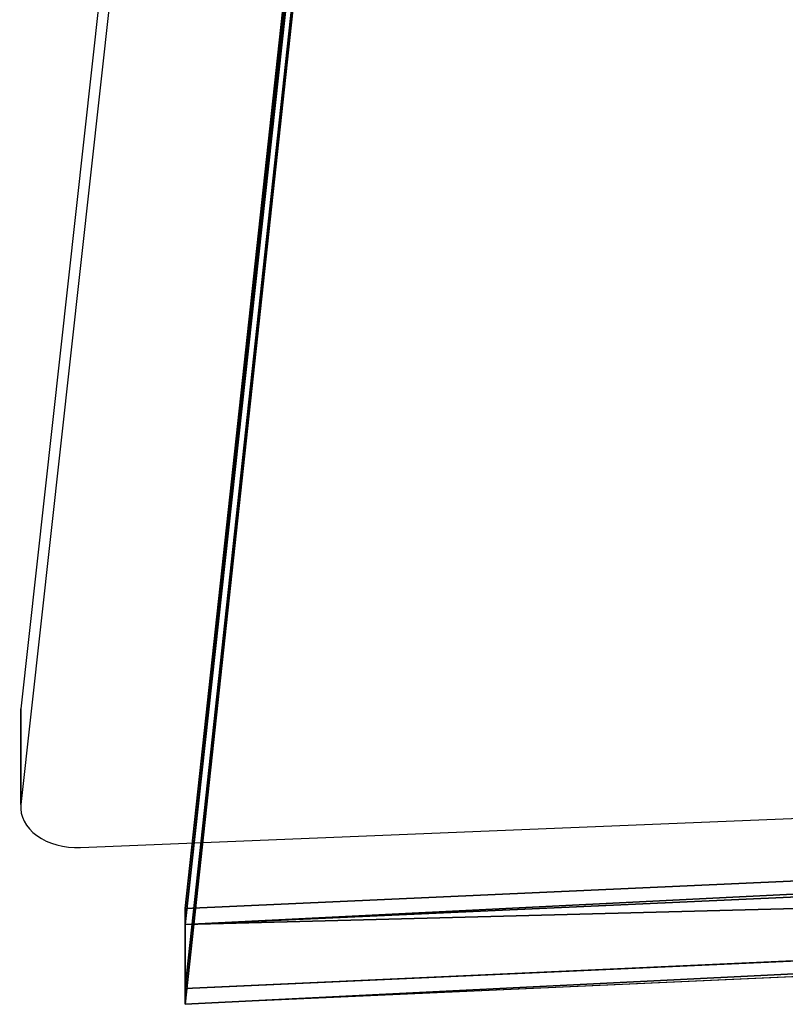
# Model space of a CAD drawing. Units: inches. Extents: x -324 to 283, y -154 to 396.
# Drawn here: x -13 to -6, y -11 to -2 of the extents above; entities that cross this region are included whole.
import ezdxf

# ---------------------------------------------------------------- set-up
doc = ezdxf.new("R2010")
doc.units = ezdxf.units.IN
doc.header["$MEASUREMENT"] = 0
doc.layers.get('0').update_dxf_attribs({"true_color": 0xffffff})
doc.layers.add('strefa bezpieczenstwa', color=1, linetype='Continuous')

# ---------------------------------------------------------------- blocks, each defined once
blk = doc.blocks.new('Grupa_25')
at = {"color": 12, "true_color": 0xce0000}
for p, q in [((70.2537, 74.8984), (100.1497, 76.8062)), ((70.2537, 74.8984, 0.2), (100.1497, 76.8062, 0.2)), ((100.1497, 76.8062), (94.942, 9.0055)), ((100.1497, 76.8062, 0.2), (94.942, 9.0055, 0.2)), ((100.1497, 76.8062, 0.2), (100.1497, 76.8062))]:
    blk.add_line(p, q, dxfattribs=at)
mesh = blk.add_polyface(dxfattribs=at)
corners = [(59.6296, 67.7111, 0.2), (50.2116, 9.0055, 0.2), (50.0011, 73.5816, 0.2), (94.942, 9.0055, 0.2), (60.0607, 67.7111, 0.2), (70.2537, 74.8984, 0.2), (100.1497, 76.8062, 0.2), (5.1696, 7.5463, 0.2), (0, 70.8356, 0.2), (39.8259, 0, 0.2), (40.7808, 0, 0.2), (50.2116, 7.9662, 0.2), (51.7096, 7.4395, 0.2), (51.7136, 7.9662, 0.2)]
mesh.append_faces([[corners[k] for k in face] for face in [(3, 5, 6), (2, 7, 8), (12, 11, 13)]], dxfattribs={"vtx0": -1, "color": 12})
mesh.append_faces([[corners[k] for k in face] for face in [(0, 1, 2), (1, 0, 3), (7, 2, 9), (9, 2, 10), (10, 11, 12), (11, 2, 1)]], dxfattribs={"vtx0": -1, "vtx1": -1, "color": 12})
mesh.append_faces([[corners[k] for k in face] for face in [(10, 2, 11)]], dxfattribs={"vtx0": -1, "vtx1": -1, "vtx2": -1, "color": 12})
mesh.append_faces([[corners[k] for k in face] for face in [(3, 0, 4), (3, 4, 5)]], dxfattribs={"vtx0": -1, "vtx2": -1, "color": 12})
mesh = blk.add_polyface(dxfattribs=at)
corners = [(59.6296, 67.7111), (50.2116, 9.0055), (50.0011, 73.5816), (94.942, 9.0055), (60.0607, 67.7111), (70.2537, 74.8984), (100.1497, 76.8062), (5.1696, 7.5463), (0, 70.8356), (39.8259, 0), (40.7808, 0), (50.2116, 7.9662), (51.7096, 7.4395), (51.7136, 7.9662)]
mesh.append_faces([[corners[k] for k in face] for face in [(3, 5, 6), (2, 7, 8), (12, 11, 13)]], dxfattribs={"vtx0": -1, "color": 12})
mesh.append_faces([[corners[k] for k in face] for face in [(0, 1, 2), (1, 0, 3), (7, 2, 9), (9, 2, 10), (10, 11, 12), (11, 2, 1)]], dxfattribs={"vtx0": -1, "vtx1": -1, "color": 12})
mesh.append_faces([[corners[k] for k in face] for face in [(10, 2, 11)]], dxfattribs={"vtx0": -1, "vtx1": -1, "vtx2": -1, "color": 12})
mesh.append_faces([[corners[k] for k in face] for face in [(3, 0, 4), (3, 4, 5)]], dxfattribs={"vtx0": -1, "vtx2": -1, "color": 12})
mesh = blk.add_polyface(dxfattribs=at)
corners = [(70.2537, 74.8984), (100.1497, 76.8062, 0.2), (100.1497, 76.8062), (70.2537, 74.8984, 0.2)]
mesh.append_faces([[corners[k] for k in face] for face in [(0, 1, 2), (1, 0, 3)]], dxfattribs={"vtx0": -1, "color": 12})
mesh = blk.add_polyface(dxfattribs=at)
corners = [(94.942, 9.0055), (100.1497, 76.8062, 0.2), (94.942, 9.0055, 0.2), (100.1497, 76.8062)]
mesh.append_faces([[corners[k] for k in face] for face in [(0, 1, 2), (1, 0, 3)]], dxfattribs={"vtx0": -1, "color": 12})
blk = doc.blocks.new('Grupa_32')
for p, q in [((70.2537, 74.8984), (100.1497, 76.8062)), ((70.2537, 74.8984, 0.8), (100.1497, 76.8062, 0.8)), ((100.1497, 76.8062), (94.942, 9.0055)), ((100.1497, 76.8062, 0.8), (94.942, 9.0055, 0.8)), ((100.1497, 76.8062, 0.8), (100.1497, 76.8062))]:
    blk.add_line(p, q)
at = {"color": 18, "true_color": 0x000000}
mesh = blk.add_polyface(dxfattribs=at)
corners = [(5.1696, 7.5463, 0.8), (50.0011, 73.5816, 0.8), (0, 70.8356, 0.8), (39.8259, 0, 0.8), (40.7808, 0, 0.8), (50.2116, 7.9662, 0.8), (51.7096, 7.4395, 0.8), (51.7136, 7.9662, 0.8), (50.2116, 9.0055, 0.8), (59.6296, 67.7111, 0.8), (94.942, 9.0055, 0.8), (60.0607, 67.7111, 0.8), (70.2537, 74.8984, 0.8), (100.1497, 76.8062, 0.8)]
mesh.append_faces([[corners[k] for k in face] for face in [(0, 1, 2), (5, 6, 7), (12, 10, 13)]], dxfattribs={"vtx0": -1, "color": 18})
mesh.append_faces([[corners[k] for k in face] for face in [(1, 8, 9), (8, 1, 5), (9, 10, 11), (11, 10, 12)]], dxfattribs={"vtx0": -1, "vtx1": -1, "color": 18})
mesh.append_faces([[corners[k] for k in face] for face in [(1, 4, 5)]], dxfattribs={"vtx0": -1, "vtx1": -1, "vtx2": -1, "color": 18})
mesh.append_faces([[corners[k] for k in face] for face in [(1, 0, 3), (1, 3, 4), (5, 4, 6), (9, 8, 10)]], dxfattribs={"vtx0": -1, "vtx2": -1, "color": 18})
mesh = blk.add_polyface(dxfattribs=at)
corners = [(59.6296, 67.7111), (50.2116, 9.0055), (50.0011, 73.5816), (94.942, 9.0055), (60.0607, 67.7111), (70.2537, 74.8984), (100.1497, 76.8062), (5.1696, 7.5463), (0, 70.8356), (39.8259, 0), (40.7808, 0), (50.2116, 7.9662), (51.7096, 7.4395), (51.7136, 7.9662)]
mesh.append_faces([[corners[k] for k in face] for face in [(3, 5, 6), (2, 7, 8), (12, 11, 13)]], dxfattribs={"vtx0": -1, "color": 18})
mesh.append_faces([[corners[k] for k in face] for face in [(0, 1, 2), (1, 0, 3), (7, 2, 9), (9, 2, 10), (10, 11, 12), (11, 2, 1)]], dxfattribs={"vtx0": -1, "vtx1": -1, "color": 18})
mesh.append_faces([[corners[k] for k in face] for face in [(10, 2, 11)]], dxfattribs={"vtx0": -1, "vtx1": -1, "vtx2": -1, "color": 18})
mesh.append_faces([[corners[k] for k in face] for face in [(3, 0, 4), (3, 4, 5)]], dxfattribs={"vtx0": -1, "vtx2": -1, "color": 18})
mesh = blk.add_polyface(dxfattribs=at)
corners = [(70.2537, 74.8984, 0.8), (100.1497, 76.8062), (70.2537, 74.8984), (100.1497, 76.8062, 0.8)]
mesh.append_faces([[corners[k] for k in face] for face in [(0, 1, 2), (1, 0, 3)]], dxfattribs={"vtx0": -1, "color": 18})
mesh = blk.add_polyface(dxfattribs=at)
corners = [(100.1497, 76.8062), (94.942, 9.0055, 0.8), (94.942, 9.0055), (100.1497, 76.8062, 0.8)]
mesh.append_faces([[corners[k] for k in face] for face in [(0, 1, 2), (1, 0, 3)]], dxfattribs={"vtx0": -1, "color": 18})
blk = doc.blocks.new('Grupa_54')
for name, p in [('Grupa_25', (0, 0, 1)), ('Grupa_25', (0, 0)), ('Grupa_32', (0, 0, 0.2))]:
    blk.add_blockref(name, p)
blk = doc.blocks.new('Grupa_1')
at = {"extrusion": (-1.87146e-15, -0.707107, 0.707107), "rotation": 180}
blk.add_blockref('Grupa_54', (100.1497, 233.8346, 155.8284), dxfattribs=at)
blk = doc.blocks.new('Grupa_14')
blk.add_blockref('Grupa_1', (1.7735, 0))
blk = doc.blocks.new('1407')
at = {"layer": 'strefa bezpieczenstwa'}
for p, q in [((-894.506, -180.079), (-946.338, -648.64)), ((-894.506, -188.565), (-946.338, -657.125)), ((-946.354, -648.915), (-946.354, -657.401)), ((-946.338, -657.125), (-946.338, -648.64)), ((-941.066, -660.93), (-650.356, -649.096))]:
    blk.add_line(p, q, dxfattribs=at)
for centre, end_param in [((-941.354, -648.915), 6.283185), ((-941.354, -657.401), 7.911488)]:
    blk.add_ellipse(centre, major_axis=(-5, 0), ratio=0.707107, start_param=6.205123, end_param=end_param, dxfattribs=at)
blk = doc.blocks.new('1407_2d')
at = {"xscale": 0.1, "yscale": 0.1, "zscale": 0.1, "rotation": 90}
blk.add_blockref('1407', (-798.0018, -1718.6991), dxfattribs=at)

msp = doc.modelspace()

# ---------------------------------------------------------------- block references
at = {"rotation": 270}
msp.add_blockref('1407_2d', (1800.625, -741.2912), dxfattribs=at)
msp.add_blockref('Grupa_14', (-13.0268, -10.7714, -0.1223))

doc.saveas('drawing.dxf')
